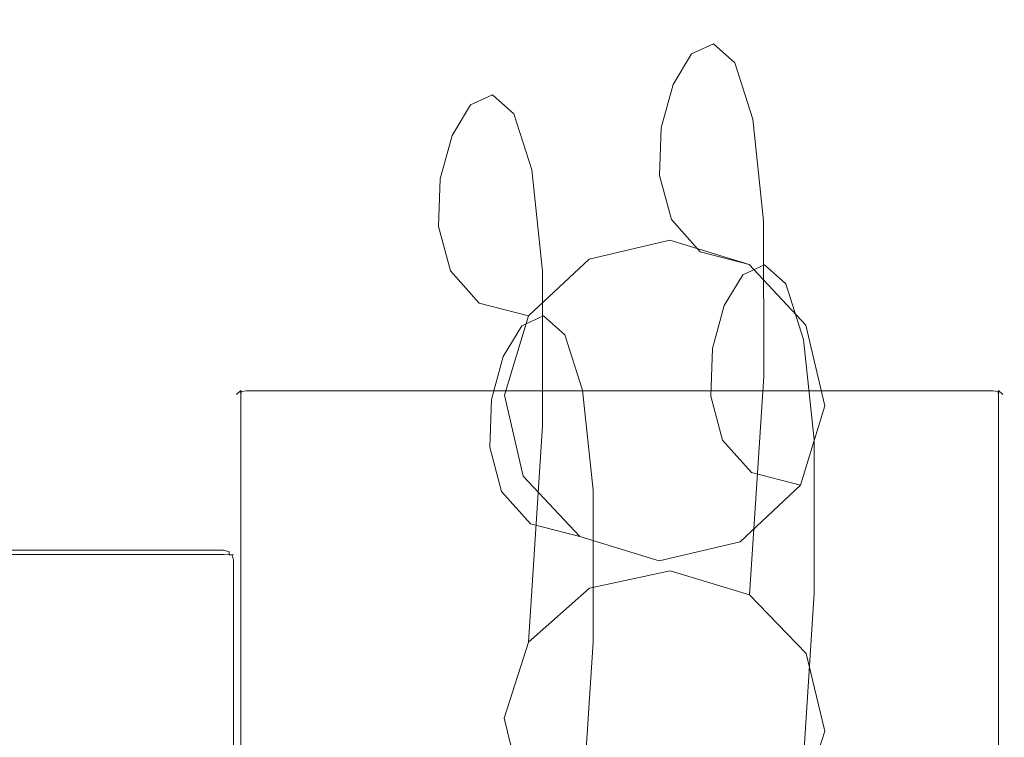
# Model space of a CAD drawing. Extents: x -46 to 102, y -169 to 0.
# Drawn here: x 24 to 67, y -50 to -18 of the extents above; entities that cross this region are included whole.
import ezdxf

# ---------------------------------------------------------------- set-up
doc = ezdxf.new("R2010")
doc.units = 0
doc.header["$LTSCALE"] = 500
doc.header["$MEASUREMENT"] = 0
doc.layers.add('FERRO_CHROM', color=7, linetype='Continuous')
doc.layers.add('FERRO_WAZ', color=7, linetype='Continuous')

msp = doc.modelspace()

# ---------------------------------------------------------------- linework, layer by layer
at = {"layer": 'FERRO_CHROM', "lineweight": 0}
for points, invisible_edges in [([(33.711, -34.341, -15.961), (33.711, -34.314, -16.218), (33.472, -34.378, -16.231), (33.461, -34.404, -15.985)], 15), ([(33.711, -49.812, 24.16), (33.711, -34.341, -15.961), (33.461, -34.404, -15.985), (33.461, -49.874, 24.136)], 11), ([(33.711, -34.314, -16.218), (33.711, -34.419, -16.455), (33.472, -34.452, -16.398), (33.472, -34.378, -16.231)], 15), ([(66.282, -34.419, -16.455), (33.711, -34.419, -16.455), (33.711, -34.314, -16.218), (66.282, -34.314, -16.218)], 15), ([(66.282, -34.314, -16.218), (33.711, -34.314, -16.218), (33.711, -34.341, -15.961), (66.282, -34.341, -15.961)], 15), ([(33.711, -34.341, -15.961), (33.711, -49.812, 24.16), (66.282, -49.812, 24.16), (66.282, -34.341, -15.961)], 15), ([(66.282, -34.419, -16.455), (66.282, -34.314, -16.218), (66.521, -34.378, -16.231), (66.521, -34.452, -16.398)], 15), ([(66.282, -34.341, -15.961), (66.532, -34.404, -15.985), (66.521, -34.378, -16.231), (66.282, -34.314, -16.218)], 15), ([(66.532, -49.874, 24.136), (66.532, -34.404, -15.985), (66.282, -34.341, -15.961), (66.282, -49.812, 24.16)], 15), ([(33.211, -34.808, -16.141), (33.278, -34.575, -16.051), (33.343, -34.499, -16.278), (33.278, -34.718, -16.374)], 13), ([(33.278, -50.045, 24.07), (33.278, -34.575, -16.051), (33.211, -34.808, -16.141), (33.211, -50.278, 23.98)], 15), ([(33.278, -34.718, -16.374), (33.278, -55.048, -24.213), (33.211, -55.138, -23.98), (33.211, -34.808, -16.141)], 15), ([(33.278, -34.575, -16.051), (33.461, -34.404, -15.985), (33.472, -34.378, -16.231), (33.343, -34.499, -16.278)], 14), ([(33.461, -49.874, 24.136), (33.461, -34.404, -15.985), (33.278, -34.575, -16.051), (33.278, -50.045, 24.07)], 15), ([(33.461, -34.652, -16.545), (33.278, -34.718, -16.374), (33.343, -34.499, -16.278), (33.472, -34.452, -16.398)], 11), ([(33.461, -34.652, -16.545), (33.461, -54.982, -24.384), (33.278, -55.048, -24.213), (33.278, -34.718, -16.374)], 15), ([(33.472, -34.378, -16.231), (33.472, -34.452, -16.398), (33.343, -34.499, -16.278), (33.472, -34.378, -16.231)], 15), ([(33.711, -34.628, -16.607), (33.461, -34.652, -16.545), (33.472, -34.452, -16.398), (33.711, -34.419, -16.455)], 9), ([(33.711, -34.628, -16.607), (33.711, -54.958, -24.446), (33.461, -54.982, -24.384), (33.461, -34.652, -16.545)], 11), ([(66.282, -34.628, -16.607), (33.711, -34.628, -16.607), (33.711, -34.419, -16.455), (66.282, -34.419, -16.455)], 11), ([(33.711, -34.628, -16.607), (66.282, -34.628, -16.607), (66.282, -54.958, -24.446), (33.711, -54.958, -24.446)], 15), ([(66.282, -34.628, -16.607), (66.282, -34.419, -16.455), (66.521, -34.452, -16.398), (66.532, -34.652, -16.545)], 9), ([(66.282, -54.958, -24.446), (66.282, -34.628, -16.607), (66.532, -34.652, -16.545), (66.532, -54.982, -24.384)], 11), ([(66.532, -34.404, -15.985), (66.715, -34.575, -16.051), (66.65, -34.499, -16.278), (66.521, -34.378, -16.231)], 12), ([(66.65, -34.499, -16.278), (66.521, -34.452, -16.398), (66.521, -34.378, -16.231), (66.65, -34.499, -16.278)], 15), ([(66.715, -34.718, -16.374), (66.532, -34.652, -16.545), (66.521, -34.452, -16.398), (66.65, -34.499, -16.278)], 11), ([(66.715, -50.045, 24.07), (66.715, -34.575, -16.051), (66.532, -34.404, -15.985), (66.532, -49.874, 24.136)], 11), ([(66.532, -54.982, -24.384), (66.532, -34.652, -16.545), (66.715, -34.718, -16.374), (66.715, -55.048, -24.213)], 15), ([(66.782, -34.808, -16.141), (66.715, -34.718, -16.374), (66.65, -34.499, -16.278), (66.715, -34.575, -16.051)], 15), ([(66.782, -50.278, 23.98), (66.782, -34.808, -16.141), (66.715, -34.575, -16.051), (66.715, -50.045, 24.07)], 15), ([(66.715, -55.048, -24.213), (66.715, -34.718, -16.374), (66.782, -34.808, -16.141), (66.782, -55.138, -23.98)], 15), ([(33.211, -55.138, -23.98), (33.211, -70.608, 16.141), (33.211, -50.278, 23.98), (33.211, -34.808, -16.141)], 15), ([(66.782, -34.808, -16.141), (66.782, -50.278, 23.98), (66.782, -70.608, 16.141), (66.782, -55.138, -23.98)], 15), ([(-45.718, -41.314, -21.5), (-45.718, -41.314, 21.5), (32.711, -41.314, 21.5), (32.711, -41.314, -21.5)], 15), ([(32.711, -41.38, -21.75), (-45.718, -41.388, -21.745), (-45.718, -41.314, -21.5), (32.711, -41.314, -21.5)], 15), ([(-45.718, -41.388, 21.745), (32.711, -41.38, 21.75), (32.711, -41.314, 21.5), (-45.718, -41.314, 21.5)], 15), ([(32.711, -41.564, -21.933), (-45.718, -41.568, -21.926), (-45.718, -41.388, -21.745), (32.711, -41.38, -21.75)], 11), ([(-45.718, -41.568, 21.926), (32.711, -41.564, 21.933), (32.711, -41.38, 21.75), (-45.718, -41.388, 21.745)], 15), ([(32.711, -41.814, -22), (-45.718, -41.814, -22), (-45.718, -41.568, -21.926), (32.711, -41.564, -21.933)], 15), ([(-45.718, -41.814, 22), (32.711, -41.814, 22), (32.711, -41.564, 21.933), (-45.718, -41.568, 21.926)], 11), ([(32.711, -41.314, -21.5), (32.961, -41.38, -21.5), (32.95, -41.445, -21.739), (32.711, -41.38, -21.75)], 15), ([(32.711, -41.314, 21.5), (32.711, -41.38, 21.75), (32.95, -41.445, 21.739), (32.961, -41.38, 21.5)], 15), ([(32.961, -41.38, 21.5), (32.961, -41.38, -21.5), (32.711, -41.314, -21.5), (32.711, -41.314, 21.5)], 15), ([(32.711, -41.564, -21.933), (32.711, -41.38, -21.75), (32.95, -41.445, -21.739), (32.95, -41.574, -21.868)], 9), ([(32.711, -41.38, 21.75), (32.711, -41.564, 21.933), (32.95, -41.574, 21.868), (32.95, -41.445, 21.739)], 15), ([(32.711, -41.814, -22), (32.711, -41.564, -21.933), (32.95, -41.574, -21.868), (32.961, -41.814, -21.933)], 15), ([(32.711, -41.814, 22), (32.961, -41.814, 21.933), (32.95, -41.574, 21.868), (32.711, -41.564, 21.933)], 11), ([(32.961, -41.38, -21.5), (33.144, -41.564, -21.5), (33.079, -41.574, -21.739), (32.95, -41.445, -21.739)], 13), ([(33.144, -41.564, 21.5), (32.961, -41.38, 21.5), (32.95, -41.445, 21.739), (33.079, -41.574, 21.739)], 15), ([(33.079, -41.574, -21.739), (32.95, -41.574, -21.868), (32.95, -41.445, -21.739), (33.079, -41.574, -21.739)], 15), ([(32.95, -41.445, 21.739), (32.95, -41.574, 21.868), (33.079, -41.574, 21.739), (32.95, -41.445, 21.739)], 15), ([(33.144, -41.814, -21.75), (32.961, -41.814, -21.933), (32.95, -41.574, -21.868), (33.079, -41.574, -21.739)], 11), ([(32.961, -41.814, 21.933), (33.144, -41.814, 21.75), (33.079, -41.574, 21.739), (32.95, -41.574, 21.868)], 9), ([(33.144, -41.564, 21.5), (33.144, -41.564, -21.5), (32.961, -41.38, -21.5), (32.961, -41.38, 21.5)], 15), ([(33.211, -41.814, -21.5), (33.144, -41.814, -21.75), (33.079, -41.574, -21.739), (33.144, -41.564, -21.5)], 13), ([(33.211, -41.814, 21.5), (33.144, -41.564, 21.5), (33.079, -41.574, 21.739), (33.144, -41.814, 21.75)], 13), ([(33.211, -41.814, 21.5), (33.211, -41.814, -21.5), (33.144, -41.564, -21.5), (33.144, -41.564, 21.5)], 11), ([(-45.718, -41.814, -22), (32.711, -41.814, -22), (32.711, -63.603, -22), (-45.718, -63.603, -22)], 15), ([(32.711, -41.814, 22), (-45.718, -41.814, 22), (-45.718, -63.603, 22), (32.711, -63.603, 22)], 15), ([(32.711, -63.603, -22), (32.711, -41.814, -22), (32.961, -41.814, -21.933), (32.961, -63.603, -21.933)], 15), ([(32.711, -41.814, 22), (32.711, -63.603, 22), (32.961, -63.603, 21.933), (32.961, -41.814, 21.933)], 15), ([(32.961, -63.603, -21.933), (32.961, -41.814, -21.933), (33.144, -41.814, -21.75), (33.144, -63.603, -21.75)], 11), ([(32.961, -41.814, 21.933), (32.961, -63.603, 21.933), (33.144, -63.603, 21.75), (33.144, -41.814, 21.75)], 11), ([(33.144, -63.603, -21.75), (33.144, -41.814, -21.75), (33.211, -41.814, -21.5), (33.211, -63.603, -21.5)], 15), ([(33.144, -41.814, 21.75), (33.144, -63.603, 21.75), (33.211, -63.603, 21.5), (33.211, -41.814, 21.5)], 15), ([(33.211, -41.814, -21.5), (33.211, -41.814, 21.5), (33.211, -63.603, 21.5), (33.211, -63.603, -21.5)], 15)]:
    msp.add_3dface(points, dxfattribs=dict(at, invisible_edges=invisible_edges))
at = {"layer": 'FERRO_WAZ', "lineweight": 0}
for points, invisible_edges in [([(50.622, -18.215, -217.905), (49.672, -18.649, -264.573), (46.142, -19.463, -264.493), (47.092, -19.03, -217.836)], 15), ([(51.564, -19.045, -172.807), (50.622, -18.215, -217.905), (47.092, -19.03, -217.836), (48.033, -19.859, -172.769)], 15), ([(54.087, -19.275, -217.981), (53.137, -19.708, -264.618), (49.672, -18.649, -264.573), (50.622, -18.215, -217.905)], 14), ([(55.028, -20.104, -172.914), (54.087, -19.275, -217.981), (50.622, -18.215, -217.905), (51.564, -19.045, -172.807)], 14), ([(49.672, -18.649, -264.573), (48.864, -19.988, -312.79), (45.334, -20.803, -312.715), (46.142, -19.463, -264.493)], 15), ([(53.137, -19.708, -264.618), (52.329, -21.046, -312.802), (48.864, -19.988, -312.79), (49.672, -18.649, -264.573)], 14), ([(47.092, -19.03, -217.836), (46.142, -19.463, -264.493), (43.493, -21.934, -264.398), (44.442, -21.501, -217.793)], 15), ([(48.033, -19.859, -172.769), (47.092, -19.03, -217.836), (44.442, -21.501, -217.793), (45.382, -22.329, -172.81)], 15), ([(52.346, -21.5, -129.302), (51.564, -19.045, -172.807), (48.033, -19.859, -172.769), (48.814, -22.311, -129.316)], 15), ([(55.809, -22.558, -129.438), (55.028, -20.104, -172.914), (51.564, -19.045, -172.807), (52.346, -21.5, -129.302)], 14), ([(56.557, -21.925, -218.044), (55.608, -22.358, -264.615), (53.137, -19.708, -264.618), (54.087, -19.275, -217.981)], 15), ([(57.496, -22.753, -173.061), (56.557, -21.925, -218.044), (54.087, -19.275, -217.981), (55.028, -20.104, -172.914)], 15), ([(46.142, -19.463, -264.493), (45.334, -20.803, -312.715), (42.685, -23.273, -312.598), (43.493, -21.934, -264.398)], 15), ([(55.608, -22.358, -264.615), (54.801, -23.695, -312.749), (52.329, -21.046, -312.802), (53.137, -19.708, -264.618)], 15), ([(48.864, -19.988, -312.79), (48.347, -21.876, -362.533), (44.817, -22.692, -362.48), (45.334, -20.803, -312.715)], 15), ([(48.814, -22.311, -129.316), (48.033, -19.859, -172.769), (45.382, -22.329, -172.81), (46.161, -24.773, -129.477)], 15), ([(52.329, -21.046, -312.802), (51.813, -22.933, -362.511), (48.347, -21.876, -362.533), (48.864, -19.988, -312.79)], 14), ([(58.276, -25.2, -129.689), (57.496, -22.753, -173.061), (55.028, -20.104, -172.914), (55.809, -22.558, -129.438)], 15), ([(45.334, -20.803, -312.715), (44.817, -22.692, -362.48), (42.168, -25.162, -362.367), (42.685, -23.273, -312.598)], 15), ([(54.801, -23.695, -312.749), (54.285, -25.581, -362.422), (51.813, -22.933, -362.511), (52.329, -21.046, -312.802)], 15), ([(44.442, -21.501, -217.793), (43.493, -21.934, -264.398), (42.435, -25.398, -264.314), (43.383, -24.966, -217.787)], 14), ([(45.382, -22.329, -172.81), (44.442, -21.501, -217.793), (43.383, -24.966, -217.787), (44.32, -25.791, -172.919)], 14), ([(48.347, -21.876, -362.533), (48.272, -23.959, -413.777), (44.742, -24.776, -413.761), (44.817, -22.692, -362.48)], 15), ([(51.813, -22.933, -362.511), (51.738, -25.015, -413.722), (48.272, -23.959, -413.777), (48.347, -21.876, -362.533)], 14), ([(52.816, -25.945, -87.41), (52.346, -21.5, -129.302), (48.814, -22.311, -129.316), (49.284, -26.748, -87.5)], 15), ([(56.279, -26.999, -87.575), (55.809, -22.558, -129.438), (52.346, -21.5, -129.302), (52.816, -25.945, -87.41)], 14), ([(43.493, -21.934, -264.398), (42.685, -23.273, -312.598), (41.628, -26.736, -312.47), (42.435, -25.398, -264.314)], 14), ([(46.161, -24.773, -129.477), (45.382, -22.329, -172.81), (44.32, -25.791, -172.919), (45.096, -28.227, -129.742)], 14), ([(49.284, -26.748, -87.5), (48.814, -22.311, -129.316), (46.161, -24.773, -129.477), (46.628, -29.192, -87.821)], 15), ([(57.371, -25.455, -218.077), (56.424, -25.888, -264.564), (55.608, -22.358, -264.615), (56.557, -21.925, -218.044)], 15), ([(58.308, -26.281, -173.209), (57.371, -25.455, -218.077), (56.557, -21.925, -218.044), (57.496, -22.753, -173.061)], 15), ([(44.817, -22.692, -362.48), (44.742, -24.776, -413.761), (42.093, -27.248, -413.676), (42.168, -25.162, -362.367)], 15), ([(56.424, -25.888, -264.564), (55.618, -27.223, -312.644), (54.801, -23.695, -312.749), (55.608, -22.358, -264.615)], 15), ([(58.744, -29.628, -87.95), (58.276, -25.2, -129.689), (55.809, -22.558, -129.438), (56.279, -26.999, -87.575)], 15), ([(59.085, -28.719, -129.986), (58.308, -26.281, -173.209), (57.496, -22.753, -173.061), (58.276, -25.2, -129.689)], 15), ([(54.285, -25.581, -362.422), (54.21, -27.662, -413.61), (51.738, -25.015, -413.722), (51.813, -22.933, -362.511)], 15), ([(42.685, -23.273, -312.598), (42.168, -25.162, -362.367), (41.111, -28.625, -362.224), (41.628, -26.736, -312.47)], 14), ([(48.272, -23.959, -413.777), (48.788, -25.883, -466.5), (45.258, -26.702, -466.533), (44.742, -24.776, -413.761)], 15), ([(51.738, -25.015, -413.722), (52.253, -26.938, -466.41), (48.788, -25.883, -466.5), (48.272, -23.959, -413.777)], 14), ([(55.618, -27.223, -312.644), (55.103, -29.108, -362.288), (54.285, -25.581, -362.422), (54.801, -23.695, -312.749)], 15), ([(44.742, -24.776, -413.761), (45.258, -26.702, -466.533), (42.61, -29.175, -466.499), (42.093, -27.248, -413.676)], 15), ([(46.628, -29.192, -87.821), (46.161, -24.773, -129.477), (45.096, -28.227, -129.742), (45.562, -32.624, -88.286)], 14), ([(42.168, -25.162, -362.367), (42.093, -27.248, -413.676), (41.036, -30.711, -413.547), (41.111, -28.625, -362.224)], 14), ([(43.383, -24.966, -217.787), (42.435, -25.398, -264.314), (43.251, -28.928, -264.264), (44.197, -28.496, -217.819)], 15), ([(44.32, -25.791, -172.919), (43.383, -24.966, -217.787), (44.197, -28.496, -217.819), (45.132, -29.319, -173.067)], 15), ([(54.21, -27.662, -413.61), (54.726, -29.584, -466.286), (52.253, -26.938, -466.41), (51.738, -25.015, -413.722)], 15), ([(59.552, -33.127, -88.435), (59.085, -28.719, -129.986), (58.276, -25.2, -129.689), (58.744, -29.628, -87.95)], 15), ([(42.435, -25.398, -264.314), (41.628, -26.736, -312.47), (42.445, -30.265, -312.365), (43.251, -28.928, -264.264)], 15), ([(55.103, -29.108, -362.288), (55.027, -31.189, -413.47), (54.21, -27.662, -413.61), (54.285, -25.581, -362.422)], 15), ([(56.311, -28.92, -218.071), (55.366, -29.352, -264.481), (56.424, -25.888, -264.564), (57.371, -25.455, -218.077)], 14), ([(57.246, -29.743, -173.318), (56.311, -28.92, -218.071), (57.371, -25.455, -218.077), (58.308, -26.281, -173.209)], 14), ([(45.096, -28.227, -129.742), (44.32, -25.791, -172.919), (45.132, -29.319, -173.067), (45.906, -31.746, -130.039)], 15), ([(48.788, -25.883, -466.5), (50.043, -27.296, -520.676), (46.515, -28.116, -520.77), (45.258, -26.702, -466.533)], 15), ([(52.253, -26.938, -466.41), (53.508, -28.35, -520.55), (50.043, -27.296, -520.676), (48.788, -25.883, -466.5)], 14), ([(52.82, -32.748, -47.159), (52.816, -25.945, -87.41), (49.284, -26.748, -87.5), (49.288, -33.534, -47.35)], 15), ([(56.283, -33.798, -47.35), (56.279, -26.999, -87.575), (52.816, -25.945, -87.41), (52.82, -32.748, -47.159)], 14), ([(55.366, -29.352, -264.481), (54.561, -30.687, -312.516), (55.618, -27.223, -312.644), (56.424, -25.888, -264.564)], 14), ([(58.021, -32.173, -130.251), (57.246, -29.743, -173.318), (58.308, -26.281, -173.209), (59.085, -28.719, -129.986)], 14), ([(41.628, -26.736, -312.47), (41.111, -28.625, -362.224), (41.928, -32.152, -362.091), (42.445, -30.265, -312.365)], 15), ([(45.258, -26.702, -466.533), (46.515, -28.116, -520.77), (43.869, -30.591, -520.807), (42.61, -29.175, -466.499)], 15), ([(49.288, -33.534, -47.35), (49.284, -26.748, -87.5), (46.628, -29.192, -87.821), (46.633, -35.944, -47.871)], 15), ([(54.726, -29.584, -466.286), (55.98, -30.996, -520.426), (53.508, -28.35, -520.55), (52.253, -26.938, -466.41)], 15), ([(58.749, -36.401, -47.871), (58.744, -29.628, -87.95), (56.279, -26.999, -87.575), (56.283, -33.798, -47.35)], 15), ([(42.093, -27.248, -413.676), (42.61, -29.175, -466.499), (41.553, -32.64, -466.408), (41.036, -30.711, -413.547)], 14), ([(50.043, -27.296, -520.676), (52.188, -27.845, -576.285), (48.662, -28.666, -576.45), (46.515, -28.116, -520.77)], 13), ([(53.508, -28.35, -520.55), (55.651, -28.899, -576.123), (52.188, -27.845, -576.285), (50.043, -27.296, -520.676)], 12), ([(54.561, -30.687, -312.516), (54.045, -32.571, -362.146), (55.103, -29.108, -362.288), (55.618, -27.223, -312.644)], 14), ([(55.027, -31.189, -413.47), (55.543, -33.112, -466.163), (54.726, -29.584, -466.286), (54.21, -27.662, -413.61)], 15), ([(46.515, -28.116, -520.77), (48.662, -28.666, -576.45), (46.019, -31.142, -576.574), (43.869, -30.591, -520.807)], 13), ([(45.562, -32.624, -88.286), (45.096, -28.227, -129.742), (45.906, -31.746, -130.039), (46.369, -36.123, -88.772)], 15), ([(55.98, -30.996, -520.426), (58.124, -31.545, -576.007), (55.651, -28.899, -576.123), (53.508, -28.35, -520.55)], 13), ([(41.111, -28.625, -362.224), (41.036, -30.711, -413.547), (41.853, -34.238, -413.408), (41.928, -32.152, -362.091)], 15), ([(44.197, -28.496, -217.819), (43.251, -28.928, -264.264), (45.723, -31.578, -264.26), (46.667, -31.147, -217.882)], 15), ([(45.132, -29.319, -173.067), (44.197, -28.496, -217.819), (46.667, -31.147, -217.882), (47.6, -31.968, -173.214)], 15), ([(58.485, -36.558, -88.901), (58.021, -32.173, -130.251), (59.085, -28.719, -129.986), (59.552, -33.127, -88.435)], 14), ([(42.61, -29.175, -466.499), (43.869, -30.591, -520.807), (42.813, -34.057, -520.777), (41.553, -32.64, -466.408)], 14), ([(43.251, -28.928, -264.264), (42.445, -30.265, -312.365), (44.917, -32.913, -312.312), (45.723, -31.578, -264.26)], 15), ([(46.633, -35.944, -47.871), (46.628, -29.192, -87.821), (45.562, -32.624, -88.286), (45.567, -39.333, -48.583)], 14), ([(53.661, -31.391, -218.028), (52.717, -31.823, -264.386), (55.366, -29.352, -264.481), (56.311, -28.92, -218.071)], 15), ([(54.595, -32.213, -173.359), (53.661, -31.391, -218.028), (56.311, -28.92, -218.071), (57.246, -29.743, -173.318)], 15), ([(54.045, -32.571, -362.146), (53.97, -34.652, -413.341), (55.027, -31.189, -413.47), (55.103, -29.108, -362.288)], 14), ([(45.906, -31.746, -130.039), (45.132, -29.319, -173.067), (47.6, -31.968, -173.214), (48.372, -34.388, -130.29)], 15), ([(52.717, -31.823, -264.386), (51.912, -33.157, -312.398), (54.561, -30.687, -312.516), (55.366, -29.352, -264.481)], 15), ([(55.543, -33.112, -466.163), (56.798, -34.525, -520.337), (55.98, -30.996, -520.426), (54.726, -29.584, -466.286)], 15), ([(59.557, -39.861, -48.583), (59.552, -33.127, -88.435), (58.744, -29.628, -87.95), (58.749, -36.401, -47.871)], 15), ([(55.367, -34.635, -130.412), (54.595, -32.213, -173.359), (57.246, -29.743, -173.318), (58.021, -32.173, -130.251)], 15), ([(42.445, -30.265, -312.365), (41.928, -32.152, -362.091), (44.401, -34.8, -362.001), (44.917, -32.913, -312.312)], 15), ([(41.036, -30.711, -413.547), (41.553, -32.64, -466.408), (42.37, -36.168, -466.284), (41.853, -34.238, -413.408)], 15), ([(43.869, -30.591, -520.807), (46.019, -31.142, -576.574), (44.967, -34.609, -576.623), (42.813, -34.057, -520.777)], 12), ([(51.912, -33.157, -312.398), (51.397, -35.041, -362.033), (54.045, -32.571, -362.146), (54.561, -30.687, -312.516)], 15), ([(46.667, -31.147, -217.882), (45.723, -31.578, -264.26), (49.187, -32.638, -264.305), (50.131, -32.206, -217.959)], 14), ([(47.6, -31.968, -173.214), (46.667, -31.147, -217.882), (50.131, -32.206, -217.959), (51.064, -33.027, -173.32)], 14), ([(53.97, -34.652, -413.341), (54.486, -36.577, -466.072), (55.543, -33.112, -466.163), (55.027, -31.189, -413.47)], 14), ([(56.798, -34.525, -520.337), (58.944, -35.074, -575.968), (58.124, -31.545, -576.007), (55.98, -30.996, -520.426)], 13), ([(45.723, -31.578, -264.26), (44.917, -32.913, -312.312), (48.382, -33.972, -312.324), (49.187, -32.638, -264.305)], 14), ([(46.369, -36.123, -88.772), (45.906, -31.746, -130.039), (48.372, -34.388, -130.29), (48.835, -38.751, -89.147)], 15), ([(50.131, -32.206, -217.959), (49.187, -32.638, -264.305), (52.717, -31.823, -264.386), (53.661, -31.391, -218.028)], 15), ([(51.064, -33.027, -173.32), (50.131, -32.206, -217.959), (53.661, -31.391, -218.028), (54.595, -32.213, -173.359)], 15), ([(41.928, -32.152, -362.091), (41.853, -34.238, -413.408), (44.326, -36.885, -413.295), (44.401, -34.8, -362.001)], 15), ([(48.372, -34.388, -130.29), (47.6, -31.968, -173.214), (51.064, -33.027, -173.32), (51.835, -35.446, -130.426)], 14), ([(49.187, -32.638, -264.305), (48.382, -33.972, -312.324), (51.912, -33.157, -312.398), (52.717, -31.823, -264.386)], 15), ([(51.835, -35.446, -130.426), (51.064, -33.027, -173.32), (54.595, -32.213, -173.359), (55.367, -34.635, -130.412)], 15), ([(55.83, -39.003, -89.221), (55.367, -34.635, -130.412), (58.021, -32.173, -130.251), (58.485, -36.558, -88.901)], 15), ([(41.553, -32.64, -466.408), (42.813, -34.057, -520.777), (43.631, -37.586, -520.689), (42.37, -36.168, -466.284)], 15), ([(45.567, -39.333, -48.583), (45.562, -32.624, -88.286), (46.369, -36.123, -88.772), (46.375, -42.792, -49.296)], 15), ([(51.397, -35.041, -362.033), (51.321, -37.124, -413.257), (53.97, -34.652, -413.341), (54.045, -32.571, -362.146)], 15), ([(44.917, -32.913, -312.312), (44.401, -34.8, -362.001), (47.867, -35.857, -361.98), (48.382, -33.972, -312.324)], 14), ([(52.205, -42.278, -8.593), (52.82, -32.748, -47.159), (49.288, -33.534, -47.35), (48.675, -43.033, -8.905)], 7), ([(55.668, -43.322, -8.808), (56.283, -33.798, -47.35), (52.82, -32.748, -47.159), (52.205, -42.278, -8.593)], 6), ([(48.382, -33.972, -312.324), (47.867, -35.857, -361.98), (51.397, -35.041, -362.033), (51.912, -33.157, -312.398)], 15), ([(54.486, -36.577, -466.072), (55.743, -37.991, -520.307), (56.798, -34.525, -520.337), (55.543, -33.112, -466.163)], 14), ([(58.49, -43.25, -49.296), (58.485, -36.558, -88.901), (59.552, -33.127, -88.435), (59.557, -39.861, -48.583)], 14), ([(46.633, -35.944, -47.871), (46.024, -45.385, -9.66), (48.675, -43.033, -8.905), (49.288, -33.534, -47.35)], 13), ([(58.137, -45.885, -9.492), (58.749, -36.401, -47.871), (56.283, -33.798, -47.35), (55.668, -43.322, -8.808)], 7), ([(41.853, -34.238, -413.408), (42.37, -36.168, -466.284), (44.843, -38.814, -466.161), (44.326, -36.885, -413.295)], 15), ([(42.813, -34.057, -520.777), (44.967, -34.609, -576.623), (45.787, -38.138, -576.585), (43.631, -37.586, -520.689)], 13), ([(44.401, -34.8, -362.001), (44.326, -36.885, -413.295), (47.791, -37.941, -413.24), (47.867, -35.857, -361.98)], 14), ([(48.835, -38.751, -89.147), (48.372, -34.388, -130.29), (51.835, -35.446, -130.426), (52.298, -39.806, -89.312)], 14), ([(51.321, -37.124, -413.257), (51.838, -39.05, -466.038), (54.486, -36.577, -466.072), (53.97, -34.652, -413.341)], 15), ([(52.298, -39.806, -89.312), (51.835, -35.446, -130.426), (55.367, -34.635, -130.412), (55.83, -39.003, -89.221)], 15), ([(55.743, -37.991, -520.307), (57.891, -38.541, -576.018), (58.944, -35.074, -575.968), (56.798, -34.525, -520.337)], 12), ([(47.867, -35.857, -361.98), (47.791, -37.941, -413.24), (51.321, -37.124, -413.257), (51.397, -35.041, -362.033)], 15), ([(46.024, -45.385, -9.66), (46.633, -35.944, -47.871), (45.567, -39.333, -48.583), (44.962, -48.703, -10.657)], 6), ([(42.37, -36.168, -466.284), (43.631, -37.586, -520.689), (46.104, -40.232, -520.565), (44.843, -38.814, -466.161)], 15), ([(46.375, -42.792, -49.296), (46.369, -36.123, -88.772), (48.835, -38.751, -89.147), (48.84, -45.396, -49.817)], 15), ([(58.949, -49.28, -10.463), (59.557, -39.861, -48.583), (58.749, -36.401, -47.871), (58.137, -45.885, -9.492)], 7), ([(44.326, -36.885, -413.295), (44.843, -38.814, -466.161), (48.308, -39.869, -466.07), (47.791, -37.941, -413.24)], 14), ([(51.838, -39.05, -466.038), (53.096, -40.466, -520.345), (55.743, -37.991, -520.307), (54.486, -36.577, -466.072)], 15), ([(55.835, -45.66, -49.817), (55.83, -39.003, -89.221), (58.485, -36.558, -88.901), (58.49, -43.25, -49.296)], 15), ([(47.791, -37.941, -413.24), (48.308, -39.869, -466.07), (51.838, -39.05, -466.038), (51.321, -37.124, -413.257)], 15), ([(43.631, -37.586, -520.689), (45.787, -38.138, -576.585), (48.26, -40.784, -576.469), (46.104, -40.232, -520.565)], 13), ([(53.096, -40.466, -520.345), (55.248, -41.017, -576.142), (57.891, -38.541, -576.018), (55.743, -37.991, -520.307)], 13), ([(44.843, -38.814, -466.161), (46.104, -40.232, -520.565), (49.568, -41.286, -520.439), (48.308, -39.869, -466.07)], 14), ([(48.308, -39.869, -466.07), (49.568, -41.286, -520.439), (53.096, -40.466, -520.345), (51.838, -39.05, -466.038)], 15), ([(48.84, -45.396, -49.817), (48.835, -38.751, -89.147), (52.298, -39.806, -89.312), (52.303, -46.445, -50.008)], 14), ([(52.303, -46.445, -50.008), (52.298, -39.806, -89.312), (55.83, -39.003, -89.221), (55.835, -45.66, -49.817)], 15), ([(44.962, -48.703, -10.657), (45.567, -39.333, -48.583), (46.375, -42.792, -49.296), (45.774, -52.098, -11.628)], 7), ([(57.887, -52.598, -11.46), (58.49, -43.25, -49.296), (59.557, -39.861, -48.583), (58.949, -49.28, -10.463)], 6), ([(46.104, -40.232, -520.565), (48.26, -40.784, -576.469), (51.723, -41.838, -576.307), (49.568, -41.286, -520.439)], 12), ([(49.568, -41.286, -520.439), (51.723, -41.838, -576.307), (55.248, -41.017, -576.142), (53.096, -40.466, -520.345)], 13), ([(45.774, -52.098, -11.628), (46.375, -42.792, -49.296), (48.84, -45.396, -49.817), (48.243, -54.661, -12.313)], 7), ([(55.236, -54.949, -12.216), (55.835, -45.66, -49.817), (58.49, -43.25, -49.296), (57.887, -52.598, -11.46)], 7), ([(48.243, -54.661, -12.313), (48.84, -45.396, -49.817), (52.303, -46.445, -50.008), (51.706, -55.704, -12.528)], 6), ([(51.706, -55.704, -12.528), (52.303, -46.445, -50.008), (55.835, -45.66, -49.817), (55.236, -54.949, -12.216)], 7)]:
    msp.add_3dface(points, dxfattribs=dict(at, invisible_edges=invisible_edges))

doc.saveas('drawing.dxf')
